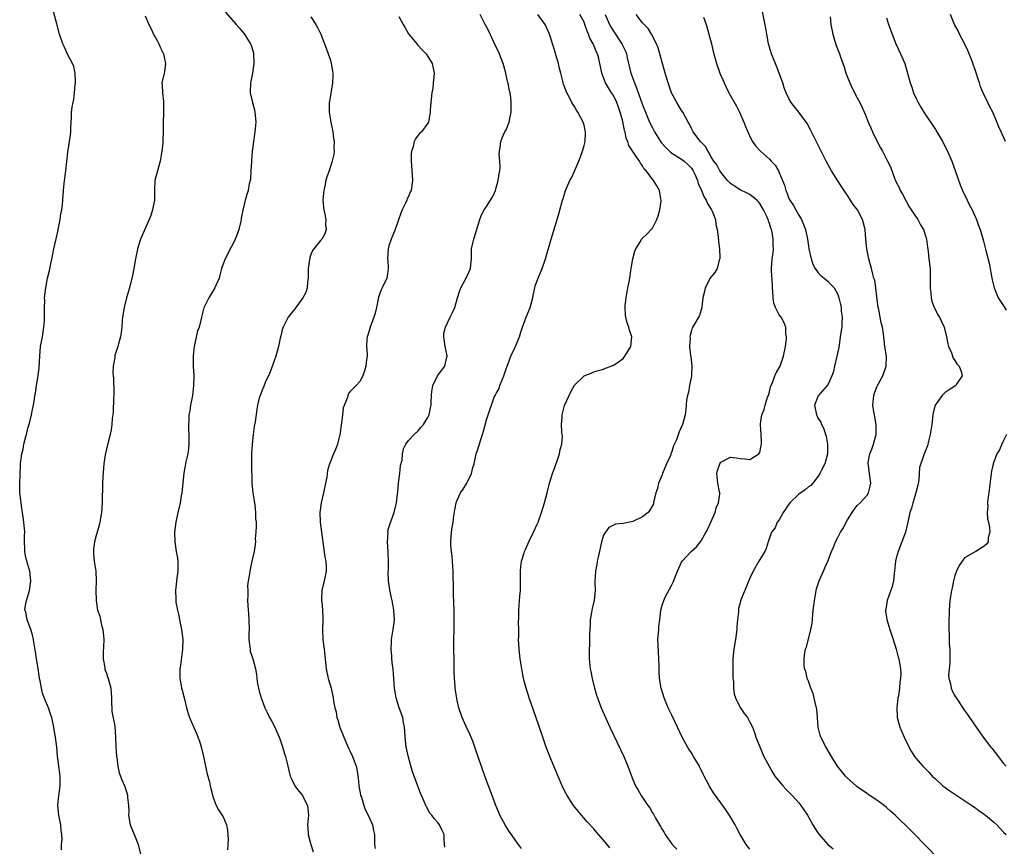
# Model space of a CAD drawing. Units: inches. Extents: x 2586000 to 2589000, y 1509000 to 1512000.
# Drawn here: x 2587265 to 2587467, y 1511025 to 1511194 of the extents above; entities that cross this region are included whole.
import ezdxf

# ---------------------------------------------------------------- set-up
doc = ezdxf.new("R2010")
doc.units = ezdxf.units.IN
doc.header["$MEASUREMENT"] = 0
doc.layers.add('LD25861509_10ft', color=63, linetype='Continuous')

msp = doc.modelspace()

# ---------------------------------------------------------------- linework, layer by layer
at = {"layer": 'LD25861509_10ft'}
for points, elevation in [([(2587453.82, 1511021.82), (2587450.88, 1511024.88), (2587448.8, 1511027), (2587447.89, 1511027.89), (2587446.82, 1511029), (2587445.87, 1511029.87), (2587445, 1511030.79), (2587444.79, 1511031), (2587443.82, 1511031.82), (2587443, 1511032.59), (2587442.48, 1511033), (2587441, 1511034.08), (2587439.24, 1511035.24), (2587439, 1511035.42), (2587438.05, 1511036.04), (2587437, 1511036.82), (2587436.77, 1511037), (2587435, 1511038.58), (2587434.61, 1511039), (2587432.95, 1511041), (2587431.74, 1511043), (2587430.58, 1511045), (2587429.56, 1511047), (2587429.41, 1511047.41), (2587429, 1511049), (2587428.87, 1511051), (2587428.68, 1511052.68), (2587428.66, 1511053), (2587428.53, 1511053.47), (2587427.93, 1511055.93), (2587427.48, 1511057), (2587427, 1511058.43), (2587426.75, 1511059), (2587426.47, 1511060.47), (2587426.2, 1511061), (2587426.1, 1511061.9), (2587426.08, 1511063), (2587426.27, 1511064.27), (2587426.41, 1511065), (2587426.58, 1511065.42), (2587427.51, 1511069), (2587427.73, 1511070.27), (2587427.97, 1511073), (2587428.08, 1511073.92), (2587428.22, 1511075), (2587428.67, 1511077.33), (2587429, 1511078.41), (2587429.2, 1511079), (2587430.06, 1511081), (2587430.37, 1511081.63), (2587431, 1511083.17), (2587431.69, 1511085), (2587432.12, 1511085.88), (2587432.52, 1511087), (2587433, 1511087.88), (2587433.59, 1511089), (2587434.16, 1511089.84), (2587434.74, 1511091), (2587435, 1511091.48), (2587435.94, 1511093), (2587436.38, 1511093.62), (2587437, 1511094.4), (2587437.58, 1511095), (2587439, 1511096.58), (2587439.29, 1511097), (2587439.62, 1511098.38), (2587439.79, 1511099), (2587439.48, 1511101), (2587439.27, 1511102.73), (2587439.21, 1511103), (2587439.23, 1511103.23), (2587439.6, 1511105), (2587440, 1511106), (2587440.3, 1511107), (2587440.84, 1511109), (2587440.84, 1511109.16), (2587440.89, 1511111), (2587440.61, 1511112.61), (2587440.5, 1511113), (2587440.37, 1511113.63), (2587440.18, 1511115), (2587440.33, 1511116.33), (2587440.38, 1511117), (2587440.52, 1511117.48), (2587441, 1511118.76), (2587441.11, 1511119), (2587442.23, 1511121), (2587442.95, 1511123), (2587442.98, 1511125), (2587442.67, 1511127), (2587442.4, 1511129.6), (2587442.18, 1511131), (2587441.88, 1511131.88), (2587441.7, 1511133), (2587441.41, 1511134.59), (2587441.29, 1511135), (2587441, 1511137.28), (2587440.81, 1511139), (2587440.57, 1511140.57), (2587440.42, 1511141), (2587440.19, 1511141.81), (2587439.91, 1511143), (2587439.39, 1511145), (2587438.97, 1511147), (2587438.76, 1511149), (2587438.62, 1511151), (2587438.3, 1511152.3), (2587438.1, 1511153), (2587437.04, 1511155), (2587436.13, 1511156.13), (2587435.61, 1511157), (2587435, 1511157.93), (2587434.3, 1511159), (2587433.76, 1511159.76), (2587432.98, 1511160.98), (2587431.72, 1511163), (2587430.62, 1511165), (2587429.59, 1511167), (2587427.41, 1511171.41), (2587426.71, 1511172.71), (2587425.03, 1511175.03), (2587424.13, 1511176.13), (2587423.46, 1511177), (2587423, 1511177.83), (2587422.43, 1511179), (2587422.04, 1511180.04), (2587421.73, 1511181), (2587421.02, 1511183), (2587420.43, 1511184.43), (2587419.43, 1511187), (2587418.83, 1511189), (2587418.43, 1511191), (2587418.25, 1511192.25), (2587417.3, 1511197)], 8860), ([(2587273.89, 1511023.89), (2587273.9, 1511025), (2587273.98, 1511026.02), (2587273.93, 1511027), (2587273.8, 1511027.8), (2587273.74, 1511029), (2587273.35, 1511031), (2587273.13, 1511033), (2587273.31, 1511035), (2587273.38, 1511035.38), (2587273.61, 1511037), (2587273.57, 1511038.43), (2587273.61, 1511039), (2587273.56, 1511039.56), (2587273.32, 1511041), (2587273.06, 1511043.06), (2587272.91, 1511044.91), (2587272.62, 1511047), (2587272.38, 1511048.38), (2587272.3, 1511049), (2587271.9, 1511051), (2587271.65, 1511051.65), (2587271.19, 1511053), (2587271, 1511053.47), (2587270.52, 1511054.52), (2587270, 1511056), (2587269.76, 1511057), (2587269.49, 1511058.51), (2587269.39, 1511059), (2587269.07, 1511061.07), (2587268.75, 1511063), (2587268.52, 1511064.52), (2587268.37, 1511065.63), (2587268.14, 1511067), (2587267.91, 1511067.91), (2587267.6, 1511069), (2587266.86, 1511071), (2587266.56, 1511072.56), (2587266.39, 1511073), (2587266.42, 1511073.58), (2587266.69, 1511075), (2587267, 1511075.87), (2587267.32, 1511077), (2587267.59, 1511079), (2587267.38, 1511081), (2587267, 1511082.34), (2587266.8, 1511083), (2587266.43, 1511084.43), (2587266.35, 1511085), (2587266.37, 1511085.63), (2587266.32, 1511087), (2587266.31, 1511088.31), (2587266.34, 1511089), (2587266.15, 1511091), (2587266.02, 1511092.02), (2587265.65, 1511094.35), (2587265.59, 1511095), (2587265.56, 1511095.56), (2587265.36, 1511097), (2587265.31, 1511098.69), (2587265.39, 1511101), (2587265.48, 1511102.52), (2587265.48, 1511103), (2587265.52, 1511103.52), (2587265.72, 1511105), (2587266, 1511106), (2587266.17, 1511107), (2587266.56, 1511108.56), (2587266.69, 1511109), (2587267, 1511110.26), (2587267.31, 1511111.31), (2587267.73, 1511113), (2587267.91, 1511114.09), (2587268.13, 1511115), (2587268.31, 1511116.31), (2587268.43, 1511117), (2587268.55, 1511117.45), (2587268.74, 1511119), (2587269.09, 1511121), (2587269.3, 1511122.7), (2587269.41, 1511125), (2587269.6, 1511127), (2587269.97, 1511129), (2587270.27, 1511131), (2587270.37, 1511132.37), (2587270.38, 1511133), (2587270.42, 1511134.42), (2587270.36, 1511135), (2587270.44, 1511136.44), (2587270.42, 1511137), (2587270.66, 1511139), (2587271.04, 1511141), (2587271.42, 1511142.58), (2587271.59, 1511143.59), (2587272.1, 1511145.9), (2587272.31, 1511147), (2587273.16, 1511150.84), (2587273.29, 1511151.29), (2587273.63, 1511153), (2587273.77, 1511154.23), (2587273.95, 1511155), (2587274.06, 1511156.06), (2587274.27, 1511159), (2587274.51, 1511161), (2587274.55, 1511161.45), (2587274.78, 1511163), (2587275.19, 1511166.81), (2587275.69, 1511170.31), (2587275.76, 1511171), (2587275.76, 1511171.76), (2587275.95, 1511174.05), (2587275.96, 1511175), (2587276.07, 1511176.07), (2587276.25, 1511177), (2587276.39, 1511177.61), (2587276.57, 1511179), (2587276.71, 1511180.71), (2587276.74, 1511181), (2587276.72, 1511181.28), (2587276.68, 1511183), (2587276.39, 1511184.39), (2587276.14, 1511185), (2587275.2, 1511186.8), (2587274.45, 1511188.45), (2587274.17, 1511189), (2587273.5, 1511191), (2587272.9, 1511193.1), (2587272.12, 1511196.12)], 8970), ([(2587291, 1511194.77), (2587291.78, 1511193), (2587292.21, 1511192.21), (2587292.75, 1511191), (2587293.55, 1511189.55), (2587293.82, 1511189), (2587294.18, 1511188.18), (2587294.76, 1511187), (2587295, 1511185.93), (2587295.19, 1511185), (2587295, 1511183.31), (2587294.95, 1511183), (2587294.46, 1511181), (2587294.54, 1511180.54), (2587294.57, 1511179), (2587294.76, 1511177.24), (2587294.81, 1511177), (2587294.79, 1511174.79), (2587294.71, 1511173), (2587294.74, 1511172.74), (2587294.72, 1511171), (2587294.64, 1511169.36), (2587294.65, 1511169), (2587294.64, 1511168.64), (2587294.47, 1511167), (2587294.11, 1511165), (2587293.73, 1511163.73), (2587293.03, 1511161), (2587292.93, 1511159), (2587292.91, 1511157), (2587292.55, 1511155), (2587292.16, 1511153.84), (2587291.84, 1511153), (2587290.07, 1511149), (2587289.45, 1511147), (2587289.39, 1511146.61), (2587289.04, 1511145), (2587288.71, 1511143), (2587288.45, 1511141.55), (2587287.79, 1511139), (2587287.21, 1511137), (2587286.72, 1511135), (2587286.41, 1511133), (2587286.32, 1511132.32), (2587286.23, 1511131), (2587286.12, 1511129.88), (2587285.95, 1511129), (2587285.54, 1511127.54), (2587285.4, 1511127), (2587285, 1511125.81), (2587284.82, 1511125.18), (2587284.78, 1511124.78), (2587284.48, 1511123), (2587284.4, 1511121.6), (2587284.44, 1511121), (2587284.51, 1511120.5), (2587284.58, 1511117.42), (2587284.6, 1511117), (2587284.56, 1511116.56), (2587284.49, 1511113.51), (2587284.27, 1511112.27), (2587284.22, 1511111), (2587284.07, 1511109.93), (2587283.85, 1511109), (2587283.43, 1511107.43), (2587283, 1511105.71), (2587282.84, 1511104.84), (2587282.58, 1511103), (2587282.32, 1511100.32), (2587282.25, 1511099), (2587282.24, 1511095), (2587282.05, 1511093), (2587281.84, 1511091.84), (2587281.72, 1511091), (2587281.6, 1511090.4), (2587281.22, 1511089), (2587281, 1511088.29), (2587280.64, 1511087), (2587280.46, 1511085.54), (2587280.41, 1511085), (2587280.45, 1511084.45), (2587280.6, 1511083), (2587280.89, 1511081), (2587280.95, 1511079), (2587280.91, 1511077.09), (2587280.99, 1511075), (2587281.29, 1511073), (2587281.73, 1511071.73), (2587281.84, 1511071), (2587282.06, 1511069.94), (2587282.35, 1511069), (2587282.43, 1511068.43), (2587282.55, 1511067), (2587282.5, 1511065.5), (2587282.41, 1511064.41), (2587282.4, 1511063), (2587282.73, 1511061.27), (2587282.75, 1511061), (2587282.79, 1511060.79), (2587283, 1511060.31), (2587283.34, 1511059.34), (2587283.47, 1511059), (2587284, 1511057), (2587284.11, 1511055), (2587284.16, 1511053.84), (2587284.17, 1511053), (2587284.22, 1511052.22), (2587284.78, 1511049.22), (2587284.98, 1511047), (2587285.04, 1511045.04), (2587285.16, 1511043), (2587285.2, 1511042.8), (2587285.41, 1511041), (2587285.68, 1511039.68), (2587286.25, 1511038.25), (2587286.86, 1511036.86), (2587287, 1511036.37), (2587287.35, 1511035.35), (2587287.41, 1511035), (2587287.39, 1511034.61), (2587287.58, 1511033), (2587287.66, 1511031.66), (2587287.64, 1511031), (2587287.98, 1511029), (2587288.79, 1511027), (2587289, 1511026.54), (2587289.62, 1511025), (2587290.09, 1511023)], 8960), ([(2587307.51, 1511195.51), (2587309.69, 1511193), (2587310.31, 1511192.31), (2587311, 1511191.5), (2587311.38, 1511191), (2587311.99, 1511190.01), (2587312.64, 1511189), (2587312.75, 1511188.75), (2587313.2, 1511187.2), (2587313.24, 1511187), (2587313.28, 1511185), (2587313, 1511183), (2587312.71, 1511181.29), (2587312.64, 1511181), (2587312.57, 1511179), (2587313.01, 1511177), (2587313.47, 1511175.47), (2587313.54, 1511175), (2587313.57, 1511174.43), (2587313.73, 1511173), (2587313.6, 1511171.6), (2587313.53, 1511171), (2587313.46, 1511170.54), (2587313.2, 1511169), (2587312.95, 1511167), (2587312.85, 1511165.15), (2587312.79, 1511164.79), (2587312.71, 1511163), (2587312.61, 1511161.39), (2587312.52, 1511161), (2587312.34, 1511160.34), (2587312.12, 1511159), (2587311.87, 1511158.13), (2587311.51, 1511157), (2587311.04, 1511154.96), (2587310.73, 1511153.27), (2587310.72, 1511153), (2587310.66, 1511152.66), (2587310.23, 1511151), (2587309.79, 1511149.79), (2587309.48, 1511149), (2587309, 1511147.98), (2587308.46, 1511147), (2587307.99, 1511146.01), (2587307.4, 1511145), (2587306.7, 1511143), (2587306.35, 1511141.65), (2587306.17, 1511141), (2587305.51, 1511139.51), (2587305.28, 1511139), (2587304.1, 1511137), (2587303.07, 1511134.93), (2587302.55, 1511133), (2587302.43, 1511132.43), (2587302.07, 1511131), (2587301.78, 1511130.22), (2587301.06, 1511127), (2587300.88, 1511125.12), (2587300.87, 1511124.87), (2587300.89, 1511123), (2587300.98, 1511121.02), (2587300.95, 1511119), (2587300.71, 1511117), (2587300.34, 1511115), (2587300.16, 1511113.84), (2587300.01, 1511113), (2587299.97, 1511111.97), (2587299.89, 1511111), (2587299.89, 1511110.11), (2587299.96, 1511109), (2587299.98, 1511107), (2587299.92, 1511106.08), (2587299.75, 1511105), (2587299.37, 1511103.37), (2587298.95, 1511101.05), (2587298.54, 1511097), (2587298.42, 1511096.42), (2587298.2, 1511095), (2587298, 1511094), (2587297.72, 1511093), (2587297.31, 1511091), (2587297.07, 1511089), (2587297.08, 1511087), (2587297.4, 1511085), (2587297.65, 1511083.65), (2587297.74, 1511083), (2587297.75, 1511081), (2587297.53, 1511079.54), (2587297.24, 1511077), (2587297.32, 1511075.32), (2587297.31, 1511075), (2587297.34, 1511074.66), (2587297.63, 1511073), (2587297.9, 1511071.9), (2587298.07, 1511071), (2587298.5, 1511069), (2587298.75, 1511067), (2587298.71, 1511065), (2587298.25, 1511061.75), (2587298.12, 1511061), (2587298.11, 1511060.11), (2587298.14, 1511059), (2587298.42, 1511057.58), (2587298.5, 1511057), (2587298.59, 1511056.59), (2587299, 1511055.02), (2587299.49, 1511053), (2587299.83, 1511051.83), (2587300.1, 1511051), (2587300.97, 1511048.97), (2587301.6, 1511047.6), (2587301.85, 1511047), (2587302.15, 1511046.15), (2587302.5, 1511045), (2587302.98, 1511043), (2587303.42, 1511041), (2587303.69, 1511039.69), (2587303.86, 1511039), (2587304.2, 1511037.8), (2587304.38, 1511037), (2587304.48, 1511036.48), (2587305, 1511034.59), (2587305.55, 1511033), (2587306.08, 1511032.08), (2587307, 1511030.62), (2587307.71, 1511029), (2587307.93, 1511027.93), (2587308, 1511027), (2587308.03, 1511025.97), (2587307.99, 1511025), (2587307.92, 1511023.92)], 8950), ([(2587325, 1511194.53), (2587325.98, 1511193), (2587326.35, 1511192.35), (2587327.02, 1511191), (2587328.16, 1511188.16), (2587328.53, 1511187), (2587329, 1511185.65), (2587329.18, 1511185), (2587329.45, 1511183.45), (2587329.5, 1511183), (2587329.48, 1511182.52), (2587329.44, 1511181), (2587328.79, 1511177.21), (2587328.76, 1511177), (2587328.77, 1511175), (2587329.1, 1511173), (2587329.51, 1511171), (2587329.66, 1511169.66), (2587329.78, 1511169), (2587329.73, 1511167.73), (2587329.76, 1511167), (2587329.68, 1511166.32), (2587329.39, 1511165), (2587328.74, 1511163), (2587328.26, 1511161.74), (2587328.09, 1511161), (2587327.85, 1511159.85), (2587327.62, 1511159), (2587327.59, 1511158.41), (2587327.47, 1511157), (2587327.58, 1511155.58), (2587327.68, 1511155), (2587327.89, 1511154.11), (2587328.06, 1511153), (2587328.02, 1511152.02), (2587328.11, 1511151), (2587327.88, 1511150.12), (2587327.26, 1511149), (2587327, 1511148.71), (2587325.34, 1511146.66), (2587325, 1511145.86), (2587324.77, 1511145.23), (2587324.45, 1511143), (2587324.43, 1511141.57), (2587324.41, 1511141), (2587324.27, 1511140.27), (2587324.21, 1511139), (2587323.95, 1511138.05), (2587323.35, 1511137), (2587321.92, 1511135), (2587321.52, 1511134.48), (2587321, 1511133.89), (2587320.33, 1511133), (2587319.68, 1511131.68), (2587319.29, 1511131), (2587319.2, 1511130.8), (2587318.81, 1511129.19), (2587318.73, 1511128.73), (2587318.36, 1511127), (2587317.81, 1511125), (2587317.13, 1511123.14), (2587317.07, 1511122.93), (2587316.5, 1511121.5), (2587315.65, 1511119.65), (2587315.39, 1511119), (2587315.3, 1511118.7), (2587315, 1511118.05), (2587314.72, 1511117.28), (2587314.58, 1511117), (2587314.4, 1511116.4), (2587314.05, 1511115), (2587313.91, 1511114.09), (2587313.59, 1511111.59), (2587313.4, 1511110.6), (2587313.18, 1511109), (2587312.93, 1511107), (2587312.8, 1511105), (2587312.82, 1511104.82), (2587312.85, 1511101.15), (2587312.88, 1511100.88), (2587312.92, 1511099), (2587313.11, 1511097), (2587313.36, 1511095.36), (2587313.51, 1511094.49), (2587313.66, 1511093), (2587313.67, 1511091.67), (2587313.75, 1511091), (2587313.81, 1511090.19), (2587313.73, 1511089), (2587313.58, 1511087.58), (2587313.61, 1511087), (2587313.59, 1511086.41), (2587313.36, 1511085), (2587312.92, 1511083), (2587312.47, 1511081), (2587312.41, 1511080.41), (2587312.17, 1511079), (2587312.03, 1511077.97), (2587312.04, 1511077), (2587312.09, 1511076.09), (2587312.03, 1511075), (2587312.05, 1511073.95), (2587312.24, 1511072.24), (2587312.3, 1511071), (2587312.33, 1511069), (2587312.3, 1511068.3), (2587312.31, 1511067), (2587312.5, 1511065.5), (2587312.52, 1511065), (2587312.58, 1511064.58), (2587313.09, 1511063), (2587313.64, 1511061), (2587313.82, 1511059.82), (2587313.92, 1511059), (2587314.08, 1511057.92), (2587314.23, 1511057), (2587314.42, 1511056.42), (2587314.81, 1511055), (2587315.57, 1511053), (2587316.05, 1511052.05), (2587316.51, 1511051), (2587317, 1511050.18), (2587317.6, 1511049), (2587318.05, 1511048.05), (2587318.48, 1511047), (2587318.6, 1511046.6), (2587319.18, 1511045), (2587319.58, 1511043.58), (2587319.77, 1511043), (2587320.07, 1511041.93), (2587320.28, 1511041), (2587320.39, 1511040.39), (2587320.78, 1511039), (2587321, 1511038.43), (2587321.72, 1511037), (2587322.24, 1511036.24), (2587323, 1511035.34), (2587323.25, 1511035), (2587323.48, 1511034.52), (2587324.27, 1511033), (2587324.37, 1511032.37), (2587324.48, 1511031), (2587324.35, 1511029.65), (2587324.33, 1511029), (2587324.38, 1511028.38), (2587324.44, 1511027), (2587325, 1511025), (2587325.48, 1511023.48)], 8940), ([(2587343, 1511194.59), (2587343.9, 1511193), (2587344.32, 1511192.32), (2587345, 1511191.07), (2587346.73, 1511189), (2587346.84, 1511188.84), (2587347.82, 1511187.82), (2587348.63, 1511187), (2587349, 1511186.41), (2587349.85, 1511185), (2587350.24, 1511183), (2587350.23, 1511182.23), (2587350.07, 1511181), (2587349.96, 1511179.96), (2587349.77, 1511179), (2587349.56, 1511177), (2587349.48, 1511175.48), (2587349.48, 1511175), (2587349.11, 1511173), (2587349, 1511172.79), (2587347.64, 1511171), (2587347.31, 1511170.69), (2587347, 1511170.28), (2587346.47, 1511169.53), (2587346.2, 1511169), (2587345.94, 1511167.94), (2587345.6, 1511167), (2587345.56, 1511166.44), (2587345.55, 1511165), (2587345.79, 1511162.21), (2587345.85, 1511161), (2587345.52, 1511159), (2587345.36, 1511158.64), (2587345, 1511157.73), (2587344.76, 1511157.24), (2587344.67, 1511157), (2587344.41, 1511156.41), (2587343.71, 1511155), (2587343.5, 1511154.5), (2587342.24, 1511151), (2587341.44, 1511149), (2587341, 1511147.65), (2587340.82, 1511147), (2587340.73, 1511145), (2587340.74, 1511144.74), (2587340.87, 1511143), (2587340.65, 1511141.35), (2587340.57, 1511141), (2587339.63, 1511139), (2587339.41, 1511138.59), (2587338.88, 1511137.12), (2587338.43, 1511135), (2587338.15, 1511133.85), (2587337.9, 1511133), (2587337.13, 1511131), (2587336.68, 1511129.32), (2587336.54, 1511129), (2587336.47, 1511128.47), (2587336.43, 1511127), (2587336.54, 1511125.46), (2587336.51, 1511125), (2587336.38, 1511124.38), (2587336.26, 1511123), (2587336, 1511122), (2587335.64, 1511121), (2587335, 1511119.82), (2587334.3, 1511119), (2587333, 1511117.73), (2587332.66, 1511117.34), (2587332.59, 1511117), (2587332.53, 1511116.53), (2587331.59, 1511114.41), (2587331.49, 1511113), (2587331.29, 1511111.29), (2587331.23, 1511111), (2587331, 1511109.28), (2587330.95, 1511109), (2587330.42, 1511107), (2587330.06, 1511105.94), (2587329.63, 1511105), (2587329, 1511103.45), (2587328.79, 1511103), (2587328.38, 1511101.62), (2587328.24, 1511100.24), (2587328.01, 1511099), (2587327.58, 1511097), (2587327.1, 1511095), (2587326.81, 1511093), (2587326.87, 1511091), (2587327.87, 1511083.87), (2587328.03, 1511083), (2587328.11, 1511081.89), (2587328.12, 1511081), (2587327.74, 1511079), (2587327.26, 1511077), (2587327.18, 1511075.18), (2587327.18, 1511075), (2587327.21, 1511074.79), (2587327.39, 1511073), (2587327.43, 1511071.43), (2587327.45, 1511071), (2587327.37, 1511069), (2587327.47, 1511067), (2587327.72, 1511065), (2587328.12, 1511061), (2587328.56, 1511059), (2587329.13, 1511057), (2587329.56, 1511055), (2587329.63, 1511054.37), (2587329.89, 1511053), (2587330.17, 1511052.17), (2587330.33, 1511051), (2587330.52, 1511050.52), (2587330.95, 1511048.95), (2587331.55, 1511047.55), (2587331.72, 1511047), (2587332.72, 1511044.72), (2587333, 1511044.17), (2587333.56, 1511043), (2587333.86, 1511042.14), (2587334.28, 1511041), (2587334.41, 1511040.41), (2587334.66, 1511038.66), (2587334.82, 1511037), (2587335.16, 1511035.16), (2587335.2, 1511035), (2587335.34, 1511034.66), (2587335.88, 1511033), (2587336.14, 1511032.14), (2587336.77, 1511031), (2587337, 1511030.38), (2587337.63, 1511029), (2587337.82, 1511027.82), (2587338.03, 1511027), (2587338.02, 1511025.98), (2587338.06, 1511025), (2587338.18, 1511024.18)], 8930), ([(2587352.42, 1511024.42), (2587352.3, 1511025.7), (2587352.31, 1511027), (2587351.88, 1511027.88), (2587351.36, 1511029), (2587351, 1511029.48), (2587350.28, 1511030.28), (2587349.76, 1511031), (2587349.41, 1511031.41), (2587348.69, 1511032.69), (2587348.53, 1511033), (2587348.21, 1511033.79), (2587347.47, 1511035.47), (2587346.88, 1511037.12), (2587346.17, 1511039), (2587345.86, 1511039.86), (2587345, 1511042.89), (2587344.53, 1511045), (2587344.31, 1511047), (2587344.28, 1511048.28), (2587344.22, 1511049), (2587344.01, 1511049.99), (2587343.85, 1511051), (2587343.1, 1511053), (2587342.47, 1511055), (2587342.29, 1511056.29), (2587342.14, 1511057), (2587342.07, 1511057.93), (2587342.01, 1511059), (2587341.91, 1511059.91), (2587341.85, 1511061), (2587341.74, 1511061.74), (2587341.61, 1511063), (2587341.58, 1511063.58), (2587341.45, 1511065), (2587341.51, 1511066.49), (2587341.55, 1511067), (2587341.89, 1511069), (2587341.98, 1511069.98), (2587342.11, 1511071), (2587342.01, 1511073), (2587341.77, 1511074.23), (2587341.65, 1511075), (2587341.54, 1511075.54), (2587341.17, 1511077.17), (2587340.9, 1511079), (2587340.86, 1511080.86), (2587340.88, 1511081.12), (2587340.9, 1511083), (2587340.83, 1511084.83), (2587340.83, 1511085), (2587340.72, 1511087), (2587340.81, 1511088.81), (2587340.79, 1511089), (2587340.8, 1511089.2), (2587341, 1511089.9), (2587341.22, 1511090.78), (2587342.08, 1511093), (2587342.4, 1511094.4), (2587342.57, 1511095), (2587342.73, 1511096.73), (2587342.8, 1511097.2), (2587342.97, 1511099), (2587343.23, 1511101), (2587343.39, 1511102.61), (2587343.71, 1511103.71), (2587343.81, 1511105), (2587343.96, 1511106.04), (2587344.49, 1511107), (2587345, 1511107.77), (2587346.2, 1511109), (2587347, 1511109.72), (2587347.56, 1511110.44), (2587348.09, 1511111), (2587349, 1511112.43), (2587349.27, 1511113), (2587349.54, 1511114.46), (2587349.65, 1511115), (2587349.65, 1511115.65), (2587349.69, 1511117), (2587349.78, 1511117.78), (2587349.96, 1511119), (2587350.97, 1511121), (2587351.87, 1511122.13), (2587352.46, 1511123), (2587352.84, 1511124.84), (2587352.9, 1511125), (2587352.9, 1511125.1), (2587352.54, 1511127), (2587352.26, 1511129), (2587352.27, 1511129.73), (2587352.57, 1511131), (2587353, 1511131.89), (2587353.58, 1511133), (2587354, 1511134), (2587354.5, 1511135), (2587355.07, 1511137), (2587355.52, 1511138.48), (2587355.74, 1511139), (2587356.64, 1511140.64), (2587356.82, 1511141), (2587357.73, 1511143), (2587357.77, 1511143.77), (2587357.9, 1511145), (2587357.95, 1511147), (2587358.17, 1511148.17), (2587358.39, 1511149), (2587359.61, 1511153), (2587359.98, 1511154.02), (2587360.49, 1511155), (2587361, 1511155.71), (2587361.79, 1511157), (2587362.28, 1511157.72), (2587362.83, 1511159), (2587363, 1511159.51), (2587363.41, 1511161), (2587363.58, 1511162.42), (2587363.71, 1511163), (2587363.8, 1511163.8), (2587363.72, 1511165), (2587363.58, 1511166.42), (2587363.64, 1511167), (2587363.81, 1511167.81), (2587363.95, 1511169), (2587364.22, 1511169.78), (2587364.78, 1511171), (2587365, 1511171.43), (2587365.63, 1511173), (2587365.75, 1511173.75), (2587366.04, 1511175), (2587366.02, 1511176.02), (2587366.06, 1511177), (2587365.97, 1511178.03), (2587365.82, 1511179), (2587365.64, 1511179.64), (2587365.42, 1511181), (2587365.33, 1511181.33), (2587364.99, 1511183), (2587364.52, 1511184.52), (2587364.4, 1511185), (2587363.99, 1511186.01), (2587363.45, 1511187.45), (2587362.77, 1511188.77), (2587361.51, 1511191.51), (2587361, 1511192.49), (2587360.75, 1511193), (2587359.68, 1511195)], 8920), ([(2587368.14, 1511024.14), (2587367.53, 1511025), (2587367, 1511025.74), (2587366.15, 1511027), (2587365.66, 1511027.66), (2587364.88, 1511028.88), (2587363.75, 1511031), (2587363.51, 1511031.51), (2587362.89, 1511033), (2587362.13, 1511035), (2587360.68, 1511039), (2587358.69, 1511044.69), (2587358.16, 1511046.16), (2587357.6, 1511047.6), (2587356.84, 1511049.16), (2587356, 1511051), (2587355.33, 1511053), (2587355, 1511054.49), (2587354.63, 1511056.63), (2587354.59, 1511057), (2587354.58, 1511057.42), (2587354.42, 1511059), (2587354.37, 1511060.37), (2587354.39, 1511061), (2587354.39, 1511061.61), (2587354.36, 1511063), (2587354.29, 1511065), (2587354.28, 1511067), (2587354.36, 1511069), (2587354.39, 1511071), (2587354.34, 1511073), (2587354.22, 1511076.22), (2587354.21, 1511077.79), (2587354.13, 1511080.13), (2587354.13, 1511081), (2587354.07, 1511081.93), (2587354.05, 1511083), (2587353.99, 1511083.99), (2587353.82, 1511085), (2587353.67, 1511086.33), (2587353.65, 1511087), (2587353.81, 1511089), (2587353.99, 1511090.01), (2587354.14, 1511091), (2587354.32, 1511092.32), (2587354.47, 1511093.53), (2587354.79, 1511095), (2587355, 1511095.55), (2587355.69, 1511097), (2587356.24, 1511097.76), (2587356.94, 1511099), (2587357.92, 1511101), (2587358.21, 1511102.21), (2587358.45, 1511103), (2587358.9, 1511105), (2587359, 1511105.33), (2587359.44, 1511106.56), (2587359.78, 1511107.78), (2587360.19, 1511109), (2587360.37, 1511109.63), (2587361, 1511112.01), (2587361.75, 1511114.25), (2587361.99, 1511115), (2587362.6, 1511116.6), (2587362.78, 1511117), (2587362.87, 1511117.13), (2587363, 1511117.39), (2587363.6, 1511118.4), (2587363.76, 1511119), (2587364.19, 1511120.19), (2587364.56, 1511121), (2587365, 1511122.45), (2587365.2, 1511123), (2587365.34, 1511123.34), (2587365.95, 1511125), (2587366.84, 1511126.84), (2587367.73, 1511129), (2587368.05, 1511129.95), (2587368.36, 1511131), (2587369.14, 1511133), (2587369.69, 1511134.31), (2587369.95, 1511135), (2587370.48, 1511137), (2587370.54, 1511137.46), (2587370.88, 1511139), (2587371, 1511139.41), (2587371.56, 1511141), (2587372.4, 1511143), (2587373.1, 1511145), (2587374.26, 1511149), (2587375.47, 1511153), (2587375.81, 1511154.19), (2587376.56, 1511157), (2587376.68, 1511157.32), (2587377.19, 1511159), (2587378.08, 1511161), (2587378.41, 1511161.59), (2587379.06, 1511162.94), (2587379.95, 1511165), (2587380.67, 1511167), (2587381, 1511168.2), (2587381.19, 1511169), (2587381.26, 1511170.74), (2587381.29, 1511171), (2587381.25, 1511171.25), (2587381, 1511172.34), (2587380.81, 1511173), (2587379.73, 1511175), (2587379.41, 1511175.41), (2587379, 1511176.15), (2587378.66, 1511176.66), (2587378.5, 1511177), (2587378, 1511178), (2587377.44, 1511179), (2587377.3, 1511179.3), (2587377, 1511180.22), (2587376.77, 1511180.77), (2587376.7, 1511181), (2587376.65, 1511181.35), (2587376.24, 1511183), (2587375.95, 1511183.95), (2587375.78, 1511185), (2587375.24, 1511186.76), (2587375.12, 1511187.11), (2587374.63, 1511188.63), (2587374.54, 1511189), (2587374.15, 1511190.15), (2587373.92, 1511191), (2587372.99, 1511193), (2587371.51, 1511195)], 8910), ([(2587386.28, 1511024.28), (2587385, 1511025.87), (2587383.53, 1511027.53), (2587383, 1511028.17), (2587381.65, 1511029.65), (2587379.79, 1511031.79), (2587378.82, 1511033), (2587377.5, 1511035), (2587377, 1511035.96), (2587376.49, 1511037), (2587375, 1511040.54), (2587373.7, 1511043.7), (2587373.15, 1511045.15), (2587372.51, 1511047), (2587371.11, 1511051.11), (2587369.77, 1511055), (2587369.12, 1511057), (2587368.61, 1511059), (2587368.22, 1511061), (2587367.9, 1511063), (2587367.66, 1511065), (2587367.58, 1511067), (2587367.6, 1511067.6), (2587367.6, 1511069), (2587367.58, 1511070.42), (2587367.61, 1511071.61), (2587367.61, 1511073), (2587367.84, 1511075.84), (2587367.95, 1511077), (2587367.98, 1511078.02), (2587367.96, 1511081), (2587368.05, 1511081.95), (2587368.19, 1511083), (2587368.73, 1511084.73), (2587368.8, 1511085), (2587369, 1511085.4), (2587369.49, 1511086.51), (2587369.68, 1511087), (2587370.65, 1511089), (2587371.39, 1511090.61), (2587371.56, 1511091), (2587372.29, 1511093), (2587372.89, 1511095), (2587373.44, 1511097), (2587373.93, 1511099), (2587374.31, 1511100.31), (2587374.53, 1511101), (2587375, 1511102.24), (2587375.95, 1511105), (2587376.12, 1511105.88), (2587376.41, 1511107), (2587376.54, 1511108.54), (2587376.53, 1511109), (2587376.44, 1511109.56), (2587376.4, 1511111), (2587376.5, 1511112.5), (2587376.49, 1511113), (2587377, 1511114.95), (2587377.92, 1511117), (2587378.28, 1511117.72), (2587379, 1511119.06), (2587381, 1511120.97), (2587382.42, 1511121.58), (2587383, 1511121.8), (2587383.92, 1511122.08), (2587385, 1511122.37), (2587385.41, 1511122.59), (2587386.55, 1511123), (2587387, 1511123.19), (2587387.56, 1511123.56), (2587389, 1511124.58), (2587389.38, 1511125), (2587390.55, 1511127), (2587390.77, 1511129), (2587390.34, 1511130.34), (2587390.2, 1511131), (2587389.83, 1511131.83), (2587389.56, 1511133), (2587389.47, 1511133.47), (2587389.39, 1511135), (2587389.43, 1511135.43), (2587389.62, 1511137), (2587389.81, 1511138.19), (2587390, 1511139), (2587390.25, 1511140.25), (2587390.35, 1511141), (2587390.6, 1511142.6), (2587390.64, 1511143), (2587390.98, 1511145), (2587391.43, 1511146.57), (2587391.61, 1511147), (2587392.55, 1511148.55), (2587392.8, 1511149), (2587392.89, 1511149.11), (2587393.93, 1511150.07), (2587394.77, 1511151), (2587395, 1511151.24), (2587395.9, 1511153), (2587396.21, 1511153.79), (2587396.53, 1511155), (2587396.79, 1511156.79), (2587396.8, 1511157), (2587396.72, 1511157.28), (2587396.47, 1511159), (2587395.93, 1511159.93), (2587395.26, 1511161), (2587395, 1511161.29), (2587393.74, 1511163), (2587393.34, 1511163.34), (2587393, 1511164.01), (2587392.57, 1511164.57), (2587392.35, 1511165), (2587390.96, 1511166.96), (2587390.16, 1511168.16), (2587389.96, 1511169), (2587389.63, 1511169.63), (2587389.39, 1511171), (2587389.28, 1511171.28), (2587388.92, 1511173.08), (2587388.41, 1511175), (2587388.04, 1511176.04), (2587387.68, 1511177), (2587387, 1511178.41), (2587386.61, 1511179), (2587386.02, 1511180.02), (2587385.41, 1511181), (2587384.65, 1511183), (2587384.36, 1511184.36), (2587384.25, 1511185), (2587384.01, 1511185.99), (2587383.73, 1511187), (2587383.46, 1511187.46), (2587383, 1511188.73), (2587382.88, 1511189), (2587382.19, 1511190.19), (2587381.9, 1511191), (2587381.61, 1511191.61), (2587381.18, 1511193), (2587381, 1511193.44), (2587380.16, 1511195)], 8900), ([(2587385.35, 1511195), (2587386.24, 1511193), (2587386.49, 1511192.49), (2587387, 1511191.61), (2587388.77, 1511189), (2587389.51, 1511187.51), (2587389.68, 1511187), (2587389.82, 1511186.18), (2587390.59, 1511183), (2587390.69, 1511182.69), (2587391.33, 1511181), (2587391.81, 1511179.81), (2587393, 1511176.51), (2587393.6, 1511175), (2587394.42, 1511173), (2587395, 1511171.82), (2587395.29, 1511171.29), (2587395.41, 1511171), (2587396.82, 1511168.82), (2587397.77, 1511167.77), (2587398.78, 1511166.78), (2587401, 1511165.36), (2587401.5, 1511165), (2587402.29, 1511164.29), (2587403, 1511163.53), (2587403.23, 1511163.23), (2587403.36, 1511163), (2587403.67, 1511162.33), (2587404.24, 1511161), (2587404.38, 1511160.38), (2587405.06, 1511159), (2587405.61, 1511157.61), (2587406.05, 1511157), (2587406.29, 1511156.29), (2587407.14, 1511155), (2587407.26, 1511154.74), (2587407.91, 1511153), (2587408.03, 1511152.03), (2587408.27, 1511151), (2587408.46, 1511149.54), (2587408.52, 1511148.52), (2587408.75, 1511147), (2587408.82, 1511145.18), (2587408.8, 1511145), (2587408.67, 1511144.67), (2587408.25, 1511143), (2587407.83, 1511142.17), (2587407, 1511141.21), (2587406.86, 1511141), (2587405.8, 1511139), (2587405.69, 1511138.31), (2587405.33, 1511137), (2587405.12, 1511135.12), (2587405.13, 1511135), (2587404.64, 1511133.36), (2587404.44, 1511133), (2587403.7, 1511131.7), (2587403.16, 1511130.84), (2587403, 1511130.3), (2587402.72, 1511129.28), (2587402.7, 1511129), (2587402.73, 1511128.73), (2587402.64, 1511127), (2587402.82, 1511125.18), (2587402.88, 1511124.88), (2587403.08, 1511123.08), (2587403.01, 1511121), (2587402.62, 1511119), (2587402.37, 1511117.63), (2587402.18, 1511117), (2587402, 1511116), (2587401.88, 1511114.12), (2587401.71, 1511113), (2587401.2, 1511111), (2587400.49, 1511109.51), (2587399.91, 1511107.91), (2587399.33, 1511106.67), (2587399, 1511105.53), (2587398.85, 1511105.15), (2587398.81, 1511105), (2587398.69, 1511104.69), (2587397.92, 1511103), (2587397.08, 1511101), (2587397, 1511100.75), (2587396.28, 1511099), (2587396.05, 1511097.95), (2587395.73, 1511097), (2587395.29, 1511095.29), (2587395.26, 1511095), (2587395.2, 1511094.8), (2587394.5, 1511093.5), (2587394.12, 1511093), (2587393, 1511092.13), (2587391, 1511091.14), (2587389, 1511090.74), (2587387.42, 1511090.58), (2587387, 1511090.4), (2587386.08, 1511089.92), (2587385.36, 1511089), (2587385, 1511088.34), (2587384.58, 1511087), (2587384.31, 1511085.69), (2587383.86, 1511083.86), (2587383.7, 1511083), (2587383.62, 1511082.38), (2587383.32, 1511081), (2587383.22, 1511078.78), (2587383.24, 1511077), (2587383.04, 1511075.04), (2587382.64, 1511073.36), (2587382.53, 1511072.53), (2587382.25, 1511071), (2587382.22, 1511070.22), (2587382.15, 1511069), (2587382.12, 1511068.12), (2587382.12, 1511065.88), (2587382.06, 1511065), (2587382.04, 1511064.04), (2587382.07, 1511063), (2587382.27, 1511061), (2587382.41, 1511060.41), (2587382.63, 1511059), (2587383.1, 1511057), (2587383.57, 1511055.57), (2587383.73, 1511055), (2587384.53, 1511053), (2587385.4, 1511051), (2587386.3, 1511049), (2587389.15, 1511043), (2587389.99, 1511041), (2587390.25, 1511040.25), (2587391, 1511038.29), (2587391.57, 1511037), (2587392.1, 1511036.1), (2587392.71, 1511035), (2587394.05, 1511033), (2587394.46, 1511032.46), (2587395, 1511031.49), (2587395.2, 1511031.2), (2587395.63, 1511030.37), (2587396.44, 1511029), (2587396.67, 1511028.67), (2587397, 1511028.04), (2587397.41, 1511027.41), (2587397.62, 1511027), (2587399.05, 1511025), (2587400, 1511024)], 8890), ([(2587415, 1511024.02), (2587414.25, 1511025), (2587413.02, 1511027), (2587412.34, 1511028.34), (2587411.98, 1511029), (2587410.86, 1511030.86), (2587410.06, 1511032.06), (2587409, 1511033.51), (2587407.55, 1511035.55), (2587406.79, 1511036.79), (2587406.06, 1511038.06), (2587405.62, 1511039), (2587405.4, 1511039.4), (2587405, 1511040.25), (2587404.74, 1511040.74), (2587404.63, 1511041), (2587403.46, 1511043), (2587403, 1511043.74), (2587402.48, 1511044.48), (2587402.18, 1511045), (2587401.11, 1511047), (2587400.15, 1511049), (2587399, 1511051.46), (2587398.24, 1511053), (2587397.41, 1511055), (2587396.81, 1511057), (2587396.48, 1511059), (2587396.4, 1511060.4), (2587396.39, 1511061.61), (2587396.34, 1511063), (2587396.15, 1511065.85), (2587396.13, 1511067), (2587396.27, 1511068.27), (2587396.29, 1511069), (2587396.34, 1511069.66), (2587396.52, 1511071), (2587396.73, 1511073), (2587397, 1511074.02), (2587397.32, 1511075), (2587397.64, 1511075.64), (2587399, 1511078.16), (2587399.28, 1511078.72), (2587399.6, 1511079.6), (2587400.17, 1511081), (2587401, 1511082.8), (2587401.1, 1511083), (2587402.94, 1511085), (2587404.05, 1511085.95), (2587405, 1511087.21), (2587406.35, 1511089.65), (2587407.01, 1511090.99), (2587407.89, 1511093), (2587408.06, 1511093.94), (2587408.57, 1511095), (2587408.84, 1511096.84), (2587408.82, 1511097), (2587408.74, 1511097.26), (2587408.43, 1511099), (2587408.31, 1511100.31), (2587408.18, 1511101), (2587408.37, 1511101.63), (2587408.83, 1511103), (2587409, 1511103.28), (2587411, 1511104.37), (2587412.22, 1511104.22), (2587413, 1511104.05), (2587413.99, 1511103.99), (2587415, 1511103.86), (2587416.81, 1511105), (2587417, 1511105.32), (2587417.29, 1511106.71), (2587417.38, 1511107), (2587417.38, 1511107.38), (2587417.3, 1511109), (2587417.16, 1511111), (2587417.17, 1511111.17), (2587417.45, 1511113), (2587417.92, 1511114.08), (2587418.12, 1511115), (2587418.62, 1511116.62), (2587418.77, 1511117), (2587419, 1511117.74), (2587419.24, 1511118.76), (2587419.32, 1511119), (2587419.61, 1511119.61), (2587420.11, 1511121), (2587420.36, 1511121.64), (2587421, 1511122.61), (2587421.18, 1511123), (2587421.88, 1511125), (2587422.31, 1511127), (2587422.49, 1511128.49), (2587422.5, 1511129), (2587422.37, 1511129.63), (2587422.32, 1511131), (2587421.97, 1511131.97), (2587421.37, 1511133), (2587421, 1511133.52), (2587420.22, 1511135), (2587419.88, 1511135.88), (2587419.73, 1511137), (2587419.7, 1511138.3), (2587419.62, 1511139), (2587419.6, 1511139.6), (2587419.4, 1511142.6), (2587419.4, 1511143), (2587419.57, 1511145), (2587419.78, 1511146.22), (2587419.82, 1511147), (2587419.73, 1511147.73), (2587419.77, 1511149), (2587419.54, 1511150.46), (2587419.4, 1511151), (2587419.27, 1511151.27), (2587419, 1511152.22), (2587418.78, 1511152.78), (2587418.74, 1511153), (2587418.52, 1511153.48), (2587417.76, 1511155), (2587417, 1511156.3), (2587416.69, 1511156.69), (2587416.39, 1511157), (2587415, 1511158.13), (2587414.45, 1511158.45), (2587413, 1511159.1), (2587411.83, 1511159.83), (2587411, 1511160.43), (2587410.42, 1511161), (2587409, 1511162.74), (2587408.83, 1511163), (2587408.2, 1511164.2), (2587407.59, 1511165), (2587407, 1511165.92), (2587406.66, 1511166.66), (2587406.35, 1511167), (2587405.93, 1511167.93), (2587405, 1511168.85), (2587404.94, 1511168.94), (2587404.85, 1511169), (2587404.3, 1511169.7), (2587403.35, 1511171), (2587403, 1511171.67), (2587402.58, 1511172.58), (2587402.36, 1511173), (2587401.25, 1511175), (2587401, 1511175.37), (2587400.03, 1511177), (2587398.94, 1511179), (2587398.43, 1511180.43), (2587398.22, 1511181), (2587397.95, 1511181.95), (2587397.63, 1511183), (2587396.18, 1511188.18), (2587395.85, 1511189), (2587394.8, 1511191), (2587394.13, 1511192.13), (2587393, 1511193.32), (2587391.69, 1511195)], 8880), ([(2587405.51, 1511194.49), (2587406.03, 1511193), (2587406.6, 1511191), (2587407.09, 1511189), (2587407.44, 1511187.44), (2587408.11, 1511185), (2587408.82, 1511183), (2587409.69, 1511181), (2587410.14, 1511180.14), (2587410.68, 1511179), (2587412.23, 1511176.23), (2587412.84, 1511175), (2587413.74, 1511173), (2587414.09, 1511172.09), (2587415, 1511170.04), (2587415.55, 1511169), (2587416.13, 1511168.13), (2587417.13, 1511167), (2587419, 1511165.41), (2587419.35, 1511165), (2587420.17, 1511164.17), (2587420.83, 1511163), (2587421, 1511162.66), (2587421.7, 1511161), (2587422.05, 1511160.05), (2587422.32, 1511159), (2587422.53, 1511158.53), (2587423, 1511157.31), (2587423.15, 1511157), (2587423.92, 1511155.92), (2587424.39, 1511155), (2587425, 1511153.91), (2587425.55, 1511153), (2587425.99, 1511151.99), (2587426.36, 1511151), (2587426.79, 1511149), (2587427, 1511147.54), (2587427.1, 1511147), (2587427.58, 1511145), (2587427.91, 1511143.91), (2587428.38, 1511143), (2587429, 1511142.1), (2587429.54, 1511141.54), (2587430.23, 1511141), (2587430.65, 1511140.65), (2587431, 1511140.33), (2587431.65, 1511139.65), (2587432.24, 1511139), (2587433, 1511137.65), (2587433.25, 1511137), (2587433.59, 1511135.59), (2587433.68, 1511135), (2587433.73, 1511134.27), (2587433.89, 1511133), (2587433.86, 1511131.86), (2587433.81, 1511131), (2587433.68, 1511130.32), (2587433.52, 1511129), (2587433.27, 1511127.27), (2587433.19, 1511126.81), (2587432.83, 1511125), (2587432.34, 1511123), (2587432.14, 1511121.86), (2587431.78, 1511121), (2587431, 1511119.28), (2587430.81, 1511119), (2587429.4, 1511117.4), (2587429.07, 1511117), (2587429, 1511116.87), (2587428.21, 1511115), (2587428.63, 1511113), (2587428.76, 1511112.76), (2587429, 1511112.24), (2587429.5, 1511111.5), (2587429.67, 1511111), (2587430.14, 1511110.14), (2587430.47, 1511109), (2587430.61, 1511108.61), (2587430.91, 1511107), (2587430.87, 1511105.13), (2587430.88, 1511105), (2587430.35, 1511103), (2587429.67, 1511101.67), (2587429.35, 1511101), (2587429, 1511100.44), (2587427.9, 1511099), (2587427.47, 1511098.53), (2587427, 1511098.23), (2587426.35, 1511097.65), (2587425, 1511096.78), (2587423.14, 1511095), (2587421.84, 1511093), (2587421, 1511091.5), (2587420.59, 1511091), (2587420.14, 1511089.86), (2587419.41, 1511089), (2587418.72, 1511087), (2587418.35, 1511085.65), (2587418.03, 1511085), (2587417, 1511083.38), (2587416.81, 1511083), (2587415.67, 1511081), (2587415, 1511079.57), (2587413.09, 1511074.91), (2587413, 1511074.51), (2587412.68, 1511073.32), (2587412.63, 1511073), (2587412.63, 1511072.63), (2587412.46, 1511071), (2587412.34, 1511069.66), (2587412.32, 1511069), (2587412.03, 1511067), (2587411.69, 1511065), (2587411.51, 1511063), (2587411.47, 1511059.47), (2587411.51, 1511059), (2587411.6, 1511058.4), (2587411.61, 1511057), (2587411.77, 1511055.77), (2587412.04, 1511055), (2587413.02, 1511053.02), (2587413.79, 1511051.79), (2587414.47, 1511051), (2587415, 1511050.05), (2587415.53, 1511049), (2587415.96, 1511047.96), (2587416.23, 1511047), (2587417.02, 1511045), (2587417.84, 1511043), (2587418.91, 1511041), (2587419, 1511040.87), (2587419.67, 1511039.67), (2587420.09, 1511039), (2587421.38, 1511037.38), (2587421.71, 1511037), (2587422.34, 1511036.34), (2587423, 1511035.7), (2587423.67, 1511035), (2587425, 1511033.54), (2587425.45, 1511033), (2587426.06, 1511032.06), (2587426.78, 1511031), (2587427.89, 1511029), (2587428.3, 1511028.3), (2587429.1, 1511027.1), (2587430.98, 1511025), (2587432.07, 1511024.07)], 8870), ([(2587431.42, 1511194.58), (2587431.57, 1511193), (2587431.96, 1511191), (2587432.43, 1511189.57), (2587432.68, 1511188.68), (2587433.35, 1511187), (2587434.02, 1511185), (2587434.29, 1511184.29), (2587434.65, 1511183), (2587435.44, 1511181), (2587435.95, 1511179.95), (2587437, 1511177.94), (2587437.52, 1511177), (2587437.99, 1511175.99), (2587438.6, 1511174.6), (2587439.22, 1511173), (2587439.78, 1511171.78), (2587440.1, 1511171), (2587441, 1511169.15), (2587441.73, 1511167.73), (2587442.14, 1511167), (2587443.2, 1511165), (2587443.79, 1511163.79), (2587444.73, 1511161.27), (2587444.84, 1511161), (2587445, 1511160.67), (2587445.58, 1511159.58), (2587445.81, 1511159), (2587446.25, 1511158.25), (2587446.92, 1511156.92), (2587447.64, 1511155.64), (2587448.04, 1511155), (2587449.41, 1511153), (2587449.95, 1511151.95), (2587450.58, 1511151), (2587451, 1511149.71), (2587451.18, 1511149), (2587451.37, 1511147.37), (2587451.51, 1511146.49), (2587451.7, 1511145), (2587451.92, 1511143), (2587451.97, 1511141), (2587451.95, 1511139), (2587452.05, 1511137.95), (2587452.13, 1511137), (2587452.3, 1511136.3), (2587452.75, 1511135), (2587453, 1511134.49), (2587453.52, 1511133.52), (2587453.85, 1511133), (2587454.83, 1511131), (2587455.32, 1511129), (2587455.55, 1511127.55), (2587455.71, 1511127), (2587456.29, 1511125.71), (2587456.63, 1511124.63), (2587457, 1511124.12), (2587457.43, 1511123.43), (2587457.85, 1511123), (2587458.35, 1511121.65), (2587458.51, 1511121), (2587457.5, 1511119.5), (2587457.2, 1511119), (2587455.85, 1511118.15), (2587455, 1511117.58), (2587454.38, 1511117), (2587452.98, 1511115), (2587452.58, 1511113.42), (2587452.5, 1511113), (2587452.27, 1511111), (2587451.97, 1511109), (2587451.59, 1511107.59), (2587451.36, 1511106.64), (2587450.72, 1511105), (2587450.6, 1511104.6), (2587449.76, 1511102.24), (2587449.6, 1511099.6), (2587449.4, 1511098.6), (2587449.03, 1511097), (2587448.39, 1511095), (2587448.1, 1511093.9), (2587447.78, 1511093), (2587447.38, 1511091), (2587446.88, 1511089), (2587446.13, 1511087), (2587445.35, 1511085), (2587445, 1511083.64), (2587444.85, 1511083), (2587444.66, 1511081), (2587444.59, 1511080.59), (2587444.43, 1511079), (2587444.16, 1511077.84), (2587443.1, 1511075), (2587442.83, 1511073.17), (2587442.77, 1511073), (2587442.78, 1511072.78), (2587443.06, 1511071.06), (2587443.7, 1511069), (2587443.99, 1511067.99), (2587444.36, 1511067), (2587444.98, 1511065.02), (2587445.38, 1511063.38), (2587445.5, 1511063), (2587445.86, 1511061), (2587445.93, 1511059.94), (2587445.89, 1511059), (2587445.72, 1511058.28), (2587445.65, 1511057), (2587445.42, 1511055.42), (2587445.31, 1511055), (2587445.08, 1511053), (2587445.15, 1511051.15), (2587445.16, 1511051), (2587445.75, 1511049), (2587446.63, 1511047), (2587447.56, 1511045), (2587448.07, 1511044.07), (2587448.71, 1511043), (2587449, 1511042.64), (2587450.42, 1511041), (2587451.72, 1511039.72), (2587452.38, 1511039), (2587453, 1511038.4), (2587454.56, 1511037), (2587455, 1511036.66), (2587455.99, 1511035.99), (2587460.48, 1511033), (2587461, 1511032.62), (2587461.92, 1511031.92), (2587463, 1511031.2), (2587463.28, 1511031), (2587465, 1511029.53), (2587465.58, 1511029), (2587467, 1511027.54), (2587467.49, 1511027)], 8850), ([(2587443, 1511194.35), (2587443.43, 1511193), (2587444.14, 1511191), (2587444.9, 1511189), (2587445.87, 1511187), (2587446.74, 1511185), (2587447.32, 1511183), (2587447.81, 1511181), (2587448.17, 1511180.17), (2587448.51, 1511179), (2587449, 1511177.94), (2587449.47, 1511177), (2587450.06, 1511176.06), (2587450.65, 1511175), (2587453, 1511171.45), (2587453.28, 1511171), (2587454.46, 1511169), (2587455.51, 1511167), (2587456.38, 1511165), (2587457.16, 1511162.84), (2587458.12, 1511160.12), (2587458.6, 1511159), (2587459.54, 1511157), (2587459.97, 1511155.97), (2587460.53, 1511155), (2587461.44, 1511153), (2587461.83, 1511151.83), (2587462.19, 1511151), (2587462.83, 1511148.83), (2587463.24, 1511147.24), (2587463.34, 1511146.66), (2587464.05, 1511144.05), (2587464.65, 1511140.65), (2587465.03, 1511139), (2587465.85, 1511137), (2587467.13, 1511135.13), (2587467.54, 1511134.46)], 8840), ([(2587467.39, 1511169), (2587466.52, 1511171), (2587466.02, 1511172.02), (2587464.77, 1511175), (2587464.14, 1511176.14), (2587463.78, 1511177), (2587462.81, 1511179), (2587462.24, 1511180.24), (2587462.02, 1511181), (2587461.76, 1511181.76), (2587461.3, 1511183.3), (2587460.53, 1511185.47), (2587459.95, 1511187), (2587459.68, 1511187.68), (2587459, 1511189.12), (2587457.96, 1511191), (2587457.66, 1511191.66), (2587456.9, 1511193), (2587456.11, 1511195)], 8830), ([(2587467.58, 1511109), (2587467, 1511107.76), (2587466.61, 1511107), (2587466.13, 1511105.87), (2587465.61, 1511105), (2587464.84, 1511103), (2587464.53, 1511101.47), (2587464.44, 1511101), (2587463.98, 1511097), (2587463.78, 1511095.78), (2587463.71, 1511095), (2587463.74, 1511094.26), (2587463.62, 1511093), (2587463.71, 1511091.71), (2587463.87, 1511091), (2587464.08, 1511089.92), (2587464.15, 1511089), (2587463.86, 1511087.86), (2587463.8, 1511087), (2587463.49, 1511086.51), (2587463, 1511086.13), (2587461.29, 1511085), (2587461, 1511084.87), (2587459, 1511083.68), (2587458.47, 1511083), (2587457.86, 1511082.14), (2587457.34, 1511081), (2587457, 1511080.06), (2587456.74, 1511079), (2587456.43, 1511077.57), (2587456.33, 1511077), (2587456, 1511075), (2587455.84, 1511073), (2587455.77, 1511070.23), (2587455.77, 1511069), (2587455.85, 1511067.85), (2587455.86, 1511066.14), (2587455.97, 1511065), (2587455.98, 1511063.98), (2587455.94, 1511062.06), (2587455.83, 1511061), (2587455.73, 1511059.73), (2587455.8, 1511059), (2587456.11, 1511057.89), (2587456.22, 1511057), (2587456.44, 1511056.44), (2587457, 1511055.44), (2587457.27, 1511055), (2587459, 1511052.44), (2587459.6, 1511051.6), (2587461, 1511049.52), (2587461.37, 1511049), (2587462.07, 1511048.06), (2587462.82, 1511047), (2587464.34, 1511045), (2587464.64, 1511044.64), (2587465, 1511044.14), (2587465.51, 1511043.51), (2587465.86, 1511043), (2587467, 1511041.59), (2587467.52, 1511041)], 8840)]:
    msp.add_lwpolyline(points, dxfattribs=dict(at, elevation=elevation))

doc.saveas('drawing.dxf')
